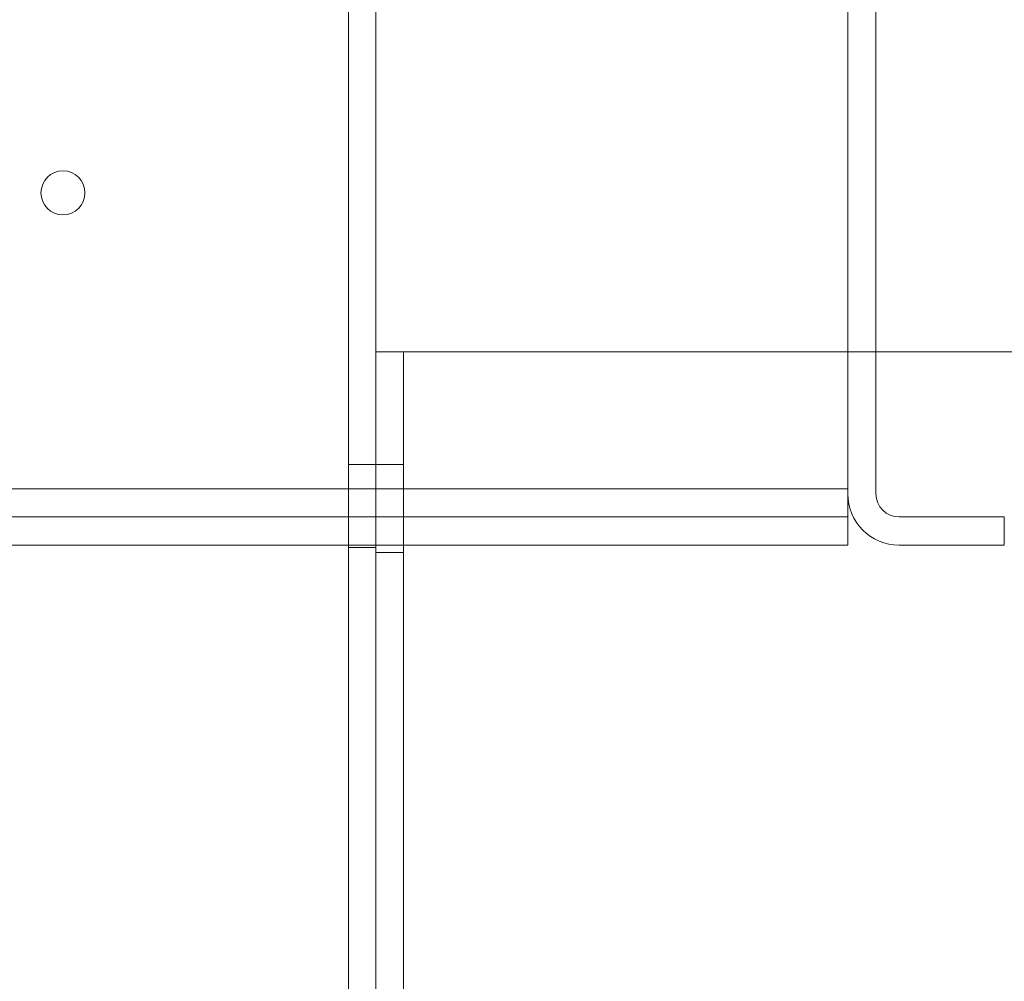
# Model space of a CAD drawing. Units: inches. Extents: x 0.3 to 10.6, y 0.2 to 8.2.
# Drawn here: x 6.8 to 7.1, y 5.2 to 5.5 of the extents above; entities that cross this region are included whole.
import ezdxf

# ---------------------------------------------------------------- set-up
doc = ezdxf.new("R2010")
doc.units = ezdxf.units.IN
doc.header["$MEASUREMENT"] = 0

msp = doc.modelspace()

# ---------------------------------------------------------------- linework, layer by layer
at = {"lineweight": 15}
for p, q in [((7.015454, 5.33678613), (7.015454, 5.87578613)), ((7.015454, 5.33518613), (7.015454, 5.64301113)), ((7.024454, 5.33518613), (7.024454, 5.64301113)), ((7.015454, 5.33518613), (7.015454, 5.31878613)), ((7.065454, 5.32778613), (7.031854, 5.32778613)), ((7.065454, 5.31878613), (7.065454, 5.32778613)), ((6.33583156, 5.31878613), (7.015454, 5.31878613)), ((7.031854, 5.31878613), (7.065454, 5.31878613))]:
    msp.add_line(p, q, dxfattribs=at)
at = {"lineweight": 0}
for p, q in [((6.855979, 3.81878613), (6.855979, 5.60628613)), ((6.864729, 5.38050488), (6.864729, 5.56003613)), ((6.864729, 5.38050488), (6.880229, 5.38050488)), ((6.864729, 3.88050488), (6.864729, 5.38050488)), ((6.873479, 3.88050488), (6.873479, 5.38050488)), ((7.727229, 5.38050488), (6.880229, 5.38050488)), ((6.864729, 5.34456738), (6.855979, 5.34456738)), ((6.864729, 5.34456738), (6.873479, 5.34456738)), ((7.015454, 5.33678613), (5.370254, 5.33678613)), ((7.015454, 5.32778613), (5.370254, 5.32778613)), ((6.855979, 5.31800488), (6.864729, 5.31800488)), ((6.864729, 5.31644238), (6.873479, 5.31644238))]:
    msp.add_line(p, q, dxfattribs=at)
msp.add_circle((6.764729, 5.43128613), 0.00703, dxfattribs=at)
at = {"lineweight": 15}
for radius in [0.0164, 0.0074]:
    msp.add_arc((7.031854, 5.33518613), radius, 180, 270, dxfattribs=at)

doc.saveas('drawing.dxf')
